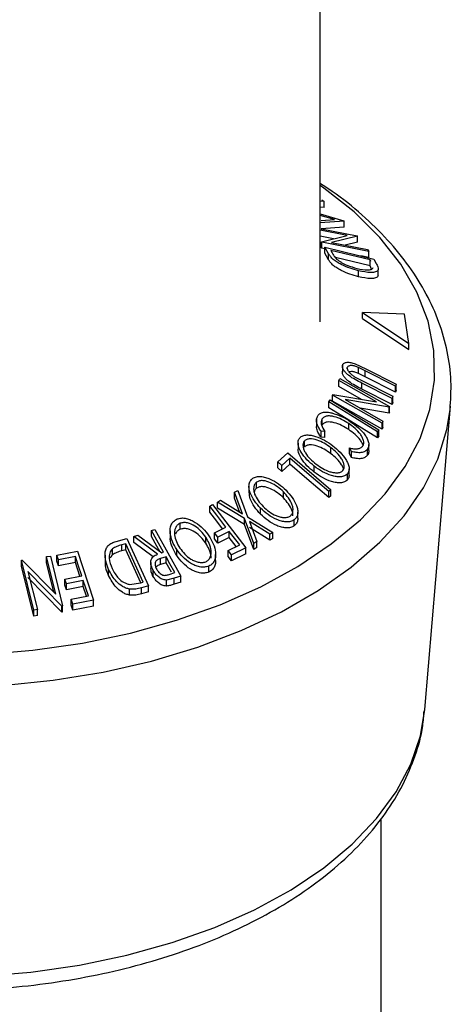
# Model space of a CAD drawing. Extents: x 5 to 292, y 5 to 205.
# Drawn here: x 250 to 252, y 165 to 170 of the extents above; entities that cross this region are included whole.
import ezdxf

# ---------------------------------------------------------------- set-up
doc = ezdxf.new("R2010")
doc.units = 0
doc.layers.get('0').update_dxf_attribs({"linetype": 'CONTINUOUS'})

msp = doc.modelspace()

# ---------------------------------------------------------------- linework, layer by layer
at = {"color": 7, "linetype": 'CONTINUOUS'}
for p, q in [((251.39273, 168.21861), (251.39273, 173.05675)), ((251.41052, 168.76441), (251.39273, 168.76641)), ((251.40109, 168.7727), (251.41052, 168.76441)), ((251.41052, 168.73719), (251.41052, 168.76441)), ((251.41052, 168.73719), (251.39273, 168.73919)), ((251.39273, 168.70842), (251.50029, 168.67684)), ((251.458, 168.68231), (251.39273, 168.70164)), ((251.50229, 168.67472), (251.39273, 168.66758)), ((251.39815, 168.67848), (251.458, 168.68231)), ((251.50029, 168.67684), (251.50229, 168.67472)), ((251.50229, 168.6475), (251.50229, 168.67472)), ((251.51572, 168.60973), (251.39273, 168.63397)), ((251.50229, 168.6475), (251.3982, 168.64071)), ((251.3982, 168.64071), (251.56091, 168.60867)), ((251.45378, 168.59472), (251.39273, 168.60675)), ((251.39871, 168.58137), (251.51572, 168.60973)), ((251.40024, 168.57926), (251.39871, 168.58137)), ((251.39871, 168.55415), (251.39871, 168.58137)), ((251.61384, 168.53718), (251.40024, 168.57926)), ((251.40024, 168.55204), (251.40024, 168.57926)), ((251.56235, 168.60674), (251.44369, 168.57857)), ((251.44369, 168.57857), (251.60718, 168.54635)), ((251.56235, 168.57952), (251.50634, 168.56622)), ((251.56091, 168.60867), (251.56235, 168.60674)), ((251.56235, 168.57952), (251.56235, 168.60674)), ((251.40024, 168.55204), (251.39871, 168.55415)), ((251.41482, 168.54917), (251.40024, 168.55204)), ((251.4315, 168.5271), (251.41482, 168.55672)), ((251.41482, 168.55672), (251.63611, 168.5028)), ((251.41482, 168.5295), (251.41482, 168.55672)), ((251.4315, 168.49988), (251.41482, 168.5295)), ((251.4315, 168.49988), (251.4315, 168.5271)), ((251.44073, 168.54279), (251.4468, 168.53202)), ((251.6196, 168.49917), (251.44073, 168.54279)), ((251.60718, 168.54635), (251.61384, 168.53718)), ((251.61384, 168.50996), (251.61384, 168.53718)), ((251.6196, 168.47195), (251.46176, 168.51044)), ((251.61384, 168.50996), (251.57663, 168.51729)), ((251.62332, 168.49258), (251.6196, 168.49917)), ((251.6196, 168.47195), (251.6196, 168.49917)), ((251.63611, 168.5028), (251.64697, 168.48354)), ((251.56683, 168.42337), (251.56683, 168.45059)), ((251.62332, 168.46537), (251.6196, 168.47195)), ((251.62615, 168.45746), (251.62332, 168.46537)), ((251.65605, 168.42748), (251.65605, 168.4547)), ((251.58554, 168.23312), (251.58554, 168.26034)), ((251.58554, 168.26034), (251.79475, 168.12095)), ((251.77485, 168.25377), (251.58554, 168.26034)), ((251.58554, 168.23312), (251.79475, 168.09373)), ((251.79475, 168.12095), (251.77485, 168.25377)), ((251.79475, 168.09373), (251.79475, 168.12095)), ((251.49377, 168.02592), (251.49377, 167.98966)), ((251.51608, 168.00519), (251.51608, 168.01085)), ((251.55127, 168.02839), (251.59982, 168.00579)), ((251.59702, 167.99612), (251.56641, 168.0112)), ((251.56641, 167.98398), (251.56641, 168.0112)), ((251.73473, 167.92619), (251.59702, 167.99612)), ((251.59702, 167.96891), (251.59702, 167.99612)), ((251.59982, 168.00579), (251.73753, 167.93587)), ((251.47781, 167.95219), (251.4822, 167.96191)), ((251.64777, 167.85547), (251.47781, 167.95219)), ((251.47781, 167.92497), (251.47781, 167.95219)), ((251.4822, 167.96191), (251.70703, 167.83397)), ((251.54881, 167.96976), (251.58418, 167.95062)), ((251.59702, 167.96891), (251.56641, 167.98398)), ((251.58418, 167.95062), (251.7219, 167.88069)), ((251.73473, 167.89897), (251.59702, 167.96891)), ((251.58003, 167.8668), (251.47781, 167.92497)), ((251.71915, 167.87069), (251.58144, 167.94061)), ((251.58144, 167.91339), (251.58144, 167.94061)), ((251.71915, 167.84347), (251.58144, 167.91339)), ((251.73753, 167.93587), (251.73473, 167.92619)), ((251.73473, 167.89897), (251.73473, 167.92619)), ((251.73753, 167.90865), (251.73473, 167.89897)), ((251.73753, 167.90865), (251.73753, 167.93587)), ((251.43261, 167.85517), (251.43793, 167.86462)), ((251.43261, 167.82796), (251.43261, 167.85517)), ((251.44871, 167.88638), (251.44967, 167.8886)), ((251.67354, 167.75844), (251.44871, 167.88638)), ((251.44871, 167.85916), (251.44871, 167.88638)), ((251.67354, 167.73122), (251.44871, 167.85916)), ((251.44967, 167.8886), (251.64777, 167.85547)), ((251.50565, 167.86608), (251.67777, 167.76812)), ((251.70611, 167.83192), (251.50565, 167.86608)), ((251.7219, 167.88069), (251.71915, 167.87069)), ((251.71915, 167.84347), (251.71915, 167.87069)), ((251.7219, 167.85347), (251.7219, 167.88069)), ((251.70611, 167.8047), (251.57391, 167.82723)), ((251.70703, 167.83397), (251.70611, 167.83192)), ((251.70611, 167.8047), (251.70611, 167.83192)), ((251.70703, 167.80675), (251.70703, 167.83397)), ((251.7219, 167.85347), (251.71915, 167.84347)), ((251.86747, 166.45951), (251.98385, 167.83574)), ((251.98247, 167.82104), (251.98385, 167.83574)), ((251.37607, 167.78034), (251.37607, 167.74422)), ((251.402, 167.75113), (251.402, 167.77835)), ((251.67777, 167.76812), (251.67354, 167.75844)), ((251.67777, 167.7409), (251.67777, 167.76812)), ((251.70703, 167.80675), (251.70611, 167.8047)), ((251.41476, 167.72154), (251.39684, 167.72259)), ((251.39684, 167.69537), (251.39684, 167.72259)), ((251.41476, 167.69432), (251.41476, 167.72154)), ((251.52228, 167.7301), (251.52228, 167.75732)), ((251.65898, 167.72838), (251.65365, 167.71894)), ((251.65898, 167.70116), (251.65898, 167.72838)), ((251.67354, 167.73122), (251.67354, 167.75844)), ((251.67777, 167.7409), (251.67354, 167.73122)), ((251.32124, 167.65066), (251.32124, 167.67788)), ((251.41476, 167.69432), (251.39684, 167.69537)), ((251.65365, 167.69172), (251.65365, 167.71894)), ((251.65898, 167.70116), (251.65365, 167.69172)), ((251.29264, 167.66876), (251.29264, 167.64154)), ((251.44175, 167.62044), (251.44175, 167.64766)), ((251.53453, 167.63039), (251.52656, 167.64665)), ((251.52656, 167.61943), (251.52656, 167.64665)), ((251.60795, 167.61416), (251.60795, 167.64138)), ((251.61373, 167.63479), (251.61373, 167.66201)), ((251.20058, 167.58367), (251.2457, 167.62412)), ((251.25517, 167.59965), (251.21942, 167.56748)), ((251.2457, 167.62412), (251.44097, 167.45644)), ((251.25517, 167.57243), (251.25517, 167.59965)), ((251.53453, 167.60318), (251.52656, 167.61943)), ((251.53453, 167.60318), (251.53453, 167.63039)), ((251.21942, 167.56748), (251.20058, 167.58367)), ((251.20058, 167.55646), (251.20058, 167.58367)), ((251.21942, 167.54026), (251.20058, 167.55646)), ((251.25517, 167.57243), (251.21942, 167.54026)), ((251.21942, 167.54026), (251.21942, 167.56748)), ((251.36625, 167.53624), (251.36625, 167.56345)), ((251.52441, 167.52459), (251.52441, 167.55181)), ((251.51647, 167.50134), (251.51647, 167.52855)), ((251.0048, 167.44554), (251.01905, 167.45345)), ((251.01905, 167.45345), (251.06411, 167.33419)), ((251.07028, 167.47335), (251.07028, 167.44613)), ((251.10498, 167.46417), (251.10498, 167.49139)), ((251.44097, 167.45644), (251.43159, 167.44815)), ((251.44097, 167.42922), (251.44097, 167.45644)), ((250.92716, 167.40087), (250.94142, 167.40925)), ((250.94142, 167.40925), (251.04129, 167.34818)), ((251.04129, 167.34818), (251.0048, 167.44554)), ((251.0048, 167.41832), (251.0048, 167.44554)), ((251.02805, 167.35628), (251.0048, 167.41832)), ((251.22689, 167.41958), (251.22689, 167.4468)), ((251.43159, 167.42093), (251.43159, 167.44815)), ((251.44097, 167.42922), (251.43159, 167.42093)), ((250.89207, 167.38308), (250.90494, 167.38939)), ((250.89207, 167.35586), (250.89207, 167.38308)), ((250.90494, 167.38939), (251.05583, 167.19391)), ((251.04971, 167.32595), (250.92716, 167.40087)), ((250.92716, 167.37365), (250.92716, 167.40087)), ((251.04971, 167.29873), (250.92716, 167.37365)), ((251.12292, 167.34569), (251.12292, 167.37291)), ((251.09229, 167.21313), (251.04971, 167.32595)), ((251.04971, 167.29873), (251.04971, 167.32595)), ((251.06411, 167.33419), (251.17916, 167.26284)), ((251.27523, 167.29284), (251.27523, 167.32006)), ((251.29162, 167.32767), (251.29162, 167.35489)), ((250.62857, 167.27165), (250.64344, 167.2765)), ((250.64344, 167.2765), (250.76068, 167.06537)), ((250.75792, 167.27736), (250.75792, 167.30458)), ((250.91381, 167.26113), (250.96603, 167.28728)), ((251.09229, 167.18591), (251.04971, 167.29873)), ((251.1649, 167.25489), (251.07228, 167.31219)), ((251.07228, 167.31219), (251.10636, 167.22141)), ((251.1649, 167.22767), (251.07228, 167.28497)), ((250.46746, 167.22223), (250.5169, 167.23517)), ((250.5169, 167.23517), (250.61544, 167.02029)), ((250.54825, 167.24436), (250.56668, 167.25077)), ((250.65627, 167.16457), (250.54825, 167.24436)), ((250.54825, 167.21714), (250.54825, 167.24436)), ((250.56668, 167.25077), (250.67458, 167.17066)), ((250.62857, 167.24443), (250.62857, 167.27165)), ((250.71312, 167.26987), (250.71312, 167.24265)), ((250.87433, 167.21471), (250.87433, 167.24193)), ((250.92871, 167.24181), (250.91381, 167.26113)), ((250.91381, 167.23391), (250.91381, 167.26113)), ((250.92871, 167.21459), (250.91381, 167.23391)), ((250.98093, 167.26796), (250.92871, 167.24181)), ((250.92871, 167.21459), (250.92871, 167.24181)), ((250.98093, 167.24074), (250.92871, 167.21459)), ((251.02811, 167.20684), (250.98093, 167.26796)), ((250.98093, 167.24074), (250.98093, 167.26796)), ((251.01295, 167.19925), (250.98093, 167.24074)), ((251.17916, 167.26284), (251.1649, 167.25489)), ((251.1649, 167.22767), (251.1649, 167.25489)), ((251.17916, 167.23562), (251.1649, 167.22767)), ((251.17916, 167.23562), (251.17916, 167.26284)), ((250.45122, 167.16146), (250.45122, 167.18868)), ((250.5113, 167.21104), (250.49334, 167.20632)), ((250.49334, 167.1791), (250.49334, 167.20632)), ((250.59094, 167.03732), (250.5113, 167.21104)), ((250.5113, 167.18382), (250.5113, 167.21104)), ((250.63571, 167.15254), (250.54825, 167.21714)), ((250.74254, 167.15841), (250.74254, 167.18563)), ((250.97589, 167.1807), (251.02811, 167.20684)), ((251.05583, 167.19391), (250.99075, 167.16144)), ((251.05583, 167.16669), (251.05583, 167.19391)), ((251.10636, 167.22141), (251.09229, 167.21313)), ((251.09229, 167.18591), (251.09229, 167.21313)), ((251.10636, 167.19419), (251.09229, 167.18591)), ((251.10636, 167.19419), (251.10636, 167.22141)), ((250.15261, 167.1535), (250.16982, 167.15571)), ((250.19477, 166.98278), (250.15261, 167.1535)), ((250.15261, 167.12628), (250.15261, 167.1535)), ((250.16982, 167.15571), (250.22561, 166.92988)), ((250.19907, 167.16003), (250.29228, 167.17824)), ((250.20634, 167.13816), (250.19907, 167.16003)), ((250.19907, 167.13281), (250.19907, 167.16003)), ((250.28317, 167.1533), (250.20634, 167.13816)), ((250.28317, 167.12608), (250.28317, 167.1533)), ((250.29228, 167.17824), (250.36608, 166.95642)), ((250.41788, 167.15941), (250.41788, 167.1322)), ((250.5113, 167.18382), (250.49334, 167.1791)), ((250.57979, 167.03441), (250.5113, 167.18382)), ((250.69447, 167.15294), (250.6687, 167.14473)), ((250.6687, 167.11751), (250.6687, 167.14473)), ((250.67458, 167.17066), (250.68308, 167.17348)), ((250.69447, 167.12572), (250.69447, 167.15294)), ((250.91883, 167.13586), (250.91883, 167.16307)), ((250.99075, 167.16144), (250.97589, 167.1807)), ((250.97589, 167.15348), (250.97589, 167.1807)), ((250.99075, 167.13422), (250.97589, 167.15348)), ((251.05583, 167.16669), (250.99075, 167.13422)), ((250.99075, 167.13422), (250.99075, 167.16144)), ((250.03887, 167.13706), (250.04261, 167.13766)), ((250.09467, 166.91124), (250.03887, 167.13706)), ((250.03887, 167.10985), (250.03887, 167.13706)), ((250.09467, 166.88402), (250.03887, 167.10985)), ((250.04261, 167.13766), (250.19477, 166.98278)), ((250.18579, 166.99192), (250.15261, 167.12628)), ((250.20634, 167.11094), (250.19907, 167.13281)), ((250.20634, 167.11094), (250.20634, 167.13816)), ((250.28317, 167.12608), (250.20634, 167.11094)), ((250.30362, 167.0646), (250.28317, 167.12608)), ((250.62499, 167.12743), (250.62499, 167.1002)), ((250.69447, 167.12572), (250.6687, 167.11751)), ((250.71855, 167.08235), (250.69447, 167.12572)), ((250.88829, 167.08298), (250.88829, 167.1102)), ((250.06838, 167.08667), (250.11111, 166.91377)), ((250.22199, 166.92944), (250.06838, 167.08667)), ((250.22199, 166.90222), (250.06838, 167.05945)), ((250.23529, 167.05115), (250.31212, 167.06627)), ((250.24252, 167.02943), (250.23529, 167.05115)), ((250.23529, 167.02393), (250.23529, 167.05115)), ((250.43399, 167.06749), (250.43399, 167.09471)), ((250.63639, 167.06287), (250.63639, 167.09009)), ((250.73105, 167.0556), (250.69585, 167.04723)), ((250.70813, 167.07247), (250.73431, 167.08117)), ((250.76068, 167.06537), (250.73105, 167.0556)), ((250.73105, 167.02838), (250.73105, 167.0556)), ((250.76068, 167.03815), (250.76068, 167.06537)), ((250.24252, 167.00222), (250.23529, 167.02393)), ((250.31934, 167.04456), (250.24252, 167.02943)), ((250.24252, 167.00222), (250.24252, 167.02943)), ((250.31934, 167.01734), (250.24252, 167.00222)), ((250.34241, 166.97522), (250.31934, 167.04456)), ((250.31934, 167.01734), (250.31934, 167.04456)), ((250.33391, 166.97355), (250.31934, 167.01734)), ((250.52905, 167.02763), (250.57996, 167.03444)), ((250.57996, 167.03444), (250.59094, 167.03732)), ((250.61544, 167.02029), (250.58317, 167.01185)), ((250.58317, 166.98463), (250.58317, 167.01185)), ((250.61544, 166.99308), (250.61544, 167.02029)), ((250.69585, 167.02001), (250.69585, 167.04723)), ((250.76068, 167.03815), (250.73105, 167.02838)), ((250.26489, 166.95995), (250.34241, 166.97522)), ((250.52901, 166.97863), (250.52901, 167.00585)), ((250.61544, 166.99308), (250.58317, 166.98463)), ((250.22561, 166.92988), (250.22199, 166.92944)), ((250.22199, 166.90222), (250.22199, 166.92944)), ((250.22561, 166.90266), (250.22561, 166.92988)), ((250.27217, 166.93808), (250.26489, 166.95995)), ((250.26489, 166.93273), (250.26489, 166.95995)), ((250.27217, 166.91086), (250.26489, 166.93273)), ((250.36608, 166.95642), (250.27217, 166.93808)), ((250.27217, 166.91086), (250.27217, 166.93808)), ((250.36608, 166.92921), (250.27217, 166.91086)), ((250.36608, 166.92921), (250.36608, 166.95642)), ((250.11111, 166.91377), (250.09467, 166.91124)), ((250.09467, 166.88402), (250.09467, 166.91124)), ((250.11111, 166.88656), (250.09467, 166.88402)), ((250.11111, 166.88656), (250.11111, 166.91377)), ((250.22561, 166.90266), (250.22199, 166.90222)), ((251.6694, 164.1104), (251.6694, 165.96559))]:
    msp.add_line(p, q, dxfattribs=at)
at = {"color": 8, "linetype": 'CONTINUOUS', "flags": 128}
for points in [[(249.86002, 166.71017), (250.08978, 166.72894), (250.31498, 166.76126), (250.53322, 166.80677), (250.74221, 166.86499), (250.93971, 166.93531), (251.12365, 167.01699), (251.29206, 167.10914), (251.44316, 167.21081), (251.57536, 167.3209), (251.68725, 167.43826), (251.77764, 167.56164), (251.84558, 167.68973), (251.89034, 167.82117), (251.91146, 167.95457), (251.9087, 168.08852), (251.8821, 168.2216), (251.83194, 168.35239), (251.75875, 168.47951), (251.66331, 168.60161), (251.54662, 168.7174), (251.40993, 168.82565), (251.39273, 168.83774)], [(249.95112, 166.56836), (250.18321, 166.59224), (250.40992, 166.62955), (250.62893, 166.6799), (250.83799, 166.74279), (251.03496, 166.81757), (251.21781, 166.90347), (251.38467, 166.9996), (251.53383, 167.10499), (251.66375, 167.21855), (251.77311, 167.33911), (251.86078, 167.46544), (251.92586, 167.59625), (251.96768, 167.73018), (251.98247, 167.82104)], [(248.67806, 165.37815), (248.7461, 165.35952), (248.95795, 165.31147), (249.17722, 165.27624), (249.40161, 165.25423), (249.62874, 165.24564), (249.85618, 165.25059), (250.08155, 165.269), (250.30243, 165.3007), (250.5165, 165.34534), (250.72149, 165.40245), (250.91521, 165.47143), (251.09563, 165.55153), (251.26082, 165.64193), (251.40903, 165.74165), (251.5387, 165.84963), (251.64845, 165.96475), (251.73711, 166.08576), (251.80375, 166.2114), (251.84766, 166.34033), (251.86747, 166.45951)]]:
    msp.add_lwpolyline(points, dxfattribs=at)
at = {"color": 7, "linetype": 'CONTINUOUS', "flags": 128}
for points in [[(251.65365, 167.71894), (251.52987, 167.79523), (251.43261, 167.85517)], [(251.43793, 167.86462), (251.56172, 167.78833), (251.65898, 167.72838)], [(251.65365, 167.69172), (251.52987, 167.76801), (251.43261, 167.82796)], [(251.43159, 167.44815), (251.33279, 167.53299), (251.25517, 167.59965)], [(251.43159, 167.42093), (251.33279, 167.50577), (251.25517, 167.57243)], [(250.96603, 167.28728), (250.92462, 167.34093), (250.89207, 167.38308)], [(250.95088, 167.27969), (250.92462, 167.31371), (250.89207, 167.35586)], [(250.68308, 167.17348), (250.65256, 167.22845), (250.62857, 167.27165)], [(250.66599, 167.17704), (250.65256, 167.20124), (250.62857, 167.24443)], [(250.31212, 167.06627), (250.2959, 167.11501), (250.28317, 167.1533)], [(250.73431, 167.08117), (250.712, 167.12136), (250.69447, 167.15294)]]:
    msp.add_lwpolyline(points, dxfattribs=at)
at = {"color": 7, "linetype": 'CONTINUOUS'}
for points, knots in [([(251.98193, 167.81946), (251.98469, 167.86292), (251.9903, 167.95133), (251.97224, 168.0845), (251.93488, 168.2169), (251.87679, 168.34606), (251.7988, 168.47108), (251.70146, 168.59122), (251.5843, 168.7047), (251.48061, 168.79008), (251.41142, 168.83438), (251.39273, 168.84635)], [0, 0, 0, 0, 0.1136464, 0.2312435, 0.3488817, 0.4673014, 0.5870413, 0.7082703, 0.8308192, 0.9543239, 1, 1, 1, 1]), ([(251.56683, 168.45059), (251.55411, 168.45405), (251.52874, 168.46095), (251.49512, 168.47492), (251.46923, 168.4889), (251.45155, 168.50143), (251.43911, 168.51474), (251.43405, 168.52296), (251.4315, 168.5271)], [0, 0, 0, 0, 0.2500469, 0.4985592, 0.6245441, 0.7488971, 0.8735215, 1, 1, 1, 1]), ([(251.4468, 168.53202), (251.44936, 168.52743), (251.45446, 168.51828), (251.46321, 168.5084), (251.46757, 168.50348)], [0, 0, 0, 0, 0.5019715, 1, 1, 1, 1]), ([(251.56683, 168.42337), (251.55405, 168.42685), (251.52857, 168.43378), (251.4944, 168.44801), (251.46844, 168.46215), (251.45101, 168.47474), (251.43901, 168.48766), (251.434, 168.49581), (251.4315, 168.49988)], [0, 0, 0, 0, 0.2510814, 0.5005101, 0.6352282, 0.7509594, 0.8757112, 1, 1, 1, 1]), ([(251.46757, 168.50348), (251.47082, 168.50082), (251.47731, 168.49551), (251.49262, 168.48585), (251.52145, 168.47149), (251.54532, 168.46489), (251.56122, 168.46049)], [0, 0, 0, 0, 0.1260043, 0.2517316, 0.5015573, 1, 1, 1, 1]), ([(251.64697, 168.48354), (251.64988, 168.47828), (251.65568, 168.46783), (251.65593, 168.45906), (251.65605, 168.4547)], [0, 0, 0, 0, 0.5022475, 1, 1, 1, 1]), ([(251.56122, 168.46049), (251.57751, 168.4571), (251.60197, 168.45201), (251.62272, 168.45502), (251.63073, 168.45956), (251.63236, 168.46319), (251.63318, 168.465)], [0, 0, 0, 0, 0.49893538, 0.74891908, 0.87469623, 1, 1, 1, 1]), ([(251.65605, 168.4547), (251.65477, 168.45265), (251.6522, 168.44858), (251.64182, 168.44355), (251.61614, 168.44038), (251.58655, 168.44651), (251.56683, 168.45059)], [0, 0, 0, 0, 0.1251184, 0.2498973, 0.5002762, 1, 1, 1, 1]), ([(251.65605, 168.42748), (251.65475, 168.42542), (251.65216, 168.42131), (251.64171, 168.4163), (251.61601, 168.41319), (251.58649, 168.4193), (251.56683, 168.42337)], [0, 0, 0, 0, 0.1263478, 0.2518408, 0.501587, 1, 1, 1, 1]), ([(251.49422, 168.02133), (251.49495, 168.02326), (251.49641, 168.02713), (251.50256, 168.03278), (251.51446, 168.03603), (251.53228, 168.03452), (251.54493, 168.03044), (251.55127, 168.02839)], [0, 0, 0, 0, 0.1252631, 0.2500782, 0.4998453, 0.7496734, 1, 1, 1, 1]), ([(251.58144, 167.94061), (251.56119, 167.9509), (251.53584, 167.96378), (251.51083, 167.98586), (251.50038, 167.9978), (251.49355, 168.01057), (251.494, 168.01773), (251.49422, 168.02133)], [0, 0, 0, 0, 0.498787, 0.6243182, 0.7496135, 0.8743805, 1, 1, 1, 1]), ([(251.58144, 167.91339), (251.56121, 167.92367), (251.53589, 167.93653), (251.51088, 167.95859), (251.5004, 167.97054), (251.49355, 167.98334), (251.494, 167.99052), (251.49422, 167.99411)], [0, 0, 0, 0, 0.4983958, 0.6235869, 0.7491463, 0.8744823, 1, 1, 1, 1]), ([(251.51608, 168.01085), (251.51587, 168.00926), (251.51543, 168.00607), (251.51794, 167.99856), (251.5246, 167.98896), (251.53587, 167.97852), (251.54449, 167.97269), (251.54881, 167.96976)], [0, 0, 0, 0, 0.12536756, 0.25076858, 0.50027404, 0.74953166, 1, 1, 1, 1]), ([(251.56641, 168.0112), (251.56118, 168.01341), (251.55074, 168.01783), (251.53508, 168.02114), (251.52463, 168.01918), (251.51819, 168.01557), (251.51679, 168.01243), (251.51608, 168.01085)], [0, 0, 0, 0, 0.2497682, 0.4984076, 0.7479428, 0.8737176, 1, 1, 1, 1]), ([(251.56641, 167.98398), (251.5612, 167.98618), (251.55079, 167.99056), (251.53518, 167.99407), (251.52758, 167.99201), (251.52388, 167.99101)], [0, 0, 0, 0, 0.3401298, 0.6787223, 1, 1, 1, 1]), ([(251.39684, 167.72259), (251.39266, 167.72869), (251.38431, 167.74087), (251.37664, 167.75981), (251.37502, 167.77814), (251.3797, 167.78774), (251.38204, 167.79255)], [0, 0, 0, 0, 0.24975492, 0.49865366, 0.7485875, 1, 1, 1, 1]), ([(251.38204, 167.79255), (251.38525, 167.79627), (251.39167, 167.80369), (251.40751, 167.80901), (251.42618, 167.80945), (251.43952, 167.80674), (251.4462, 167.80538)], [0, 0, 0, 0, 0.250551, 0.5004375, 0.7497178, 1, 1, 1, 1]), ([(251.402, 167.77835), (251.40011, 167.77449), (251.39632, 167.76675), (251.39894, 167.74669), (251.40843, 167.73159), (251.41476, 167.72154)], [0, 0, 0, 0, 0.2501219, 0.5006717, 1, 1, 1, 1]), ([(251.52228, 167.75732), (251.51169, 167.76386), (251.49059, 167.77688), (251.46202, 167.78756), (251.43981, 167.79165), (251.42395, 167.7917), (251.41049, 167.78738), (251.40483, 167.78136), (251.402, 167.77835)], [0, 0, 0, 0, 0.2500373, 0.4978781, 0.623252, 0.7488875, 0.8742142, 1, 1, 1, 1]), ([(251.4462, 167.80538), (251.46081, 167.80073), (251.49007, 167.79144), (251.5173, 167.77417), (251.53093, 167.76553)], [0, 0, 0, 0, 0.4995871, 1, 1, 1, 1]), ([(251.39684, 167.69537), (251.39271, 167.70147), (251.38444, 167.71367), (251.37688, 167.73075), (251.37687, 167.74042), (251.37686, 167.74425)], [0, 0, 0, 0, 0.3772915, 0.7535985, 1, 1, 1, 1]), ([(251.52228, 167.7301), (251.51167, 167.73665), (251.49052, 167.7497), (251.46158, 167.7605), (251.43935, 167.76448), (251.42361, 167.76439), (251.41045, 167.76013), (251.40482, 167.75413), (251.402, 167.75113)], [0, 0, 0, 0, 0.2503405, 0.4991707, 0.6312871, 0.7497648, 0.8747798, 1, 1, 1, 1]), ([(251.58669, 167.65544), (251.58829, 167.65915), (251.59148, 167.66657), (251.58986, 167.68039), (251.58458, 167.69464), (251.57295, 167.71349), (251.55223, 167.73557), (251.53229, 167.75005), (251.52228, 167.75732)], [0, 0, 0, 0, 0.1238799, 0.2475944, 0.3732273, 0.4994616, 0.7485637, 1, 1, 1, 1]), ([(251.58751, 167.65798), (251.58642, 167.66123), (251.58375, 167.66922), (251.57254, 167.68657), (251.55209, 167.7085), (251.53221, 167.72291), (251.52228, 167.7301)], [0, 0, 0, 0, 0.1212019, 0.2980042, 0.6494457, 1, 1, 1, 1]), ([(251.53093, 167.76553), (251.54313, 167.75666), (251.5674, 167.73901), (251.59219, 167.71196), (251.60651, 167.68913), (251.61355, 167.67159), (251.61444, 167.65482), (251.61012, 167.64586), (251.60795, 167.64138)], [0, 0, 0, 0, 0.2502427, 0.4981863, 0.6235928, 0.7491848, 0.8743353, 1, 1, 1, 1]), ([(251.36625, 167.56345), (251.35478, 167.57305), (251.33195, 167.59217), (251.3057, 167.6262), (251.2921, 167.65677), (251.29258, 167.67978), (251.29826, 167.68851), (251.3011, 167.69288)], [0, 0, 0, 0, 0.2507452, 0.4993416, 0.7495585, 0.8746023, 1, 1, 1, 1]), ([(251.3011, 167.69288), (251.30527, 167.69618), (251.3136, 167.70277), (251.33177, 167.70614), (251.35188, 167.70421), (251.37921, 167.69727), (251.41342, 167.68226), (251.43785, 167.6651), (251.45012, 167.65648)], [0, 0, 0, 0, 0.1254441, 0.2502341, 0.3756306, 0.5010887, 0.7494995, 1, 1, 1, 1]), ([(251.32124, 167.67788), (251.31903, 167.67423), (251.31463, 167.66695), (251.3148, 167.65281), (251.31869, 167.63824), (251.32842, 167.61886), (251.34687, 167.59598), (251.36532, 167.58052), (251.37453, 167.57281)], [0, 0, 0, 0, 0.1260742, 0.2517358, 0.3765934, 0.5021529, 0.751563, 1, 1, 1, 1]), ([(251.44175, 167.64766), (251.43187, 167.65464), (251.41216, 167.66856), (251.37927, 167.68316), (251.35117, 167.68899), (251.33143, 167.68576), (251.32463, 167.68051), (251.32124, 167.67788)], [0, 0, 0, 0, 0.2506879, 0.4998919, 0.7496678, 0.8747604, 1, 1, 1, 1]), ([(251.36625, 167.53624), (251.35473, 167.54585), (251.33177, 167.56502), (251.30631, 167.5988), (251.29221, 167.62632), (251.29329, 167.63943), (251.29346, 167.64152)], [0, 0, 0, 0, 0.3145236, 0.6271171, 0.9404648, 1, 1, 1, 1]), ([(251.44175, 167.62044), (251.43187, 167.62742), (251.41216, 167.64135), (251.37927, 167.65594), (251.35117, 167.66178), (251.33143, 167.65854), (251.32463, 167.65329), (251.32124, 167.65066)], [0, 0, 0, 0, 0.2506879, 0.4998919, 0.7496678, 0.8747604, 1, 1, 1, 1]), ([(251.49609, 167.5435), (251.49826, 167.54714), (251.50261, 167.5544), (251.50204, 167.56846), (251.49782, 167.58283), (251.48784, 167.60191), (251.46939, 167.62457), (251.45096, 167.63997), (251.44175, 167.64766)], [0, 0, 0, 0, 0.1260335, 0.2516091, 0.3761032, 0.5016129, 0.7512257, 1, 1, 1, 1]), ([(251.45012, 167.65648), (251.46151, 167.64699), (251.48422, 167.62806), (251.50653, 167.6001), (251.51914, 167.57674), (251.52468, 167.55896), (251.52478, 167.54177), (251.51924, 167.53297), (251.51647, 167.52855)], [0, 0, 0, 0, 0.2495343, 0.4975224, 0.6230389, 0.7484252, 0.8738849, 1, 1, 1, 1]), ([(251.52656, 167.64665), (251.53262, 167.64526), (251.54472, 167.64249), (251.56216, 167.64183), (251.57718, 167.64599), (251.58352, 167.65229), (251.58669, 167.65544)], [0, 0, 0, 0, 0.2493561, 0.4984322, 0.7489139, 1, 1, 1, 1]), ([(251.60795, 167.64138), (251.60428, 167.63735), (251.59693, 167.62931), (251.57826, 167.62453), (251.55702, 167.62486), (251.54204, 167.62855), (251.53453, 167.63039)], [0, 0, 0, 0, 0.2496228, 0.4995178, 0.7492135, 1, 1, 1, 1]), ([(251.61294, 167.63478), (251.61314, 167.63252), (251.61386, 167.6247), (251.6104, 167.61854), (251.60795, 167.61416)], [0, 0, 0, 0, 0.2893083, 1, 1, 1, 1]), ([(251.49899, 167.54973), (251.49848, 167.55167), (251.49672, 167.5584), (251.48757, 167.5747), (251.46948, 167.59735), (251.45098, 167.61275), (251.44175, 167.62044)], [0, 0, 0, 0, 0.075714, 0.2616531, 0.6314477, 1, 1, 1, 1]), ([(251.60795, 167.61416), (251.60428, 167.61014), (251.59693, 167.60209), (251.57826, 167.59732), (251.55702, 167.59764), (251.54204, 167.60133), (251.53453, 167.60318)], [0, 0, 0, 0, 0.2496228, 0.4995178, 0.7492135, 1, 1, 1, 1]), ([(251.51647, 167.52855), (251.51229, 167.52519), (251.50397, 167.5185), (251.48584, 167.51453), (251.46552, 167.51601), (251.43782, 167.52253), (251.40318, 167.5375), (251.3786, 167.55478), (251.36625, 167.56345)], [0, 0, 0, 0, 0.1254122, 0.2499195, 0.3751591, 0.5007705, 0.7492563, 1, 1, 1, 1]), ([(251.37453, 167.57281), (251.38443, 167.56586), (251.40421, 167.55198), (251.43197, 167.53964), (251.45432, 167.5344), (251.47054, 167.53343), (251.48568, 167.53567), (251.49262, 167.5409), (251.49609, 167.5435)], [0, 0, 0, 0, 0.2498331, 0.4990019, 0.6243891, 0.7494868, 0.8750001, 1, 1, 1, 1]), ([(251.12292, 167.37291), (251.11314, 167.3838), (251.09367, 167.40549), (251.07445, 167.4423), (251.06787, 167.47417), (251.07463, 167.49674), (251.08303, 167.50469), (251.08725, 167.50867)], [0, 0, 0, 0, 0.250668, 0.4991764, 0.7492877, 0.8743351, 1, 1, 1, 1]), ([(251.08725, 167.50867), (251.09263, 167.5114), (251.10336, 167.51684), (251.12382, 167.51803), (251.14502, 167.51366), (251.17271, 167.50348), (251.2057, 167.48447), (251.22747, 167.46449), (251.23839, 167.45446)], [0, 0, 0, 0, 0.1252383, 0.2498599, 0.3751925, 0.5007777, 0.7493948, 1, 1, 1, 1]), ([(251.22689, 167.4468), (251.2181, 167.45491), (251.20058, 167.47109), (251.16897, 167.48953), (251.1402, 167.4987), (251.11804, 167.49794), (251.10934, 167.49358), (251.10498, 167.49139)], [0, 0, 0, 0, 0.2506833, 0.499891, 0.7496718, 0.8747482, 1, 1, 1, 1]), ([(251.51647, 167.50134), (251.51229, 167.49798), (251.50396, 167.49127), (251.48612, 167.48737), (251.46584, 167.48873), (251.43804, 167.4952), (251.40308, 167.51034), (251.37851, 167.52761), (251.36625, 167.53624)], [0, 0, 0, 0, 0.1253758, 0.2502192, 0.3690226, 0.5011115, 0.7508922, 1, 1, 1, 1]), ([(251.52361, 167.5246), (251.52375, 167.52134), (251.52413, 167.51241), (251.51944, 167.50564), (251.51647, 167.50134)], [0, 0, 0, 0, 0.3649049, 1, 1, 1, 1]), ([(251.10498, 167.49139), (251.10158, 167.4881), (251.09479, 167.48154), (251.09116, 167.46757), (251.09147, 167.4527), (251.0969, 167.43236), (251.11074, 167.40748), (251.12649, 167.3899), (251.13435, 167.38113)], [0, 0, 0, 0, 0.1260552, 0.2516898, 0.3763997, 0.5019505, 0.7514393, 1, 1, 1, 1]), ([(251.10498, 167.46417), (251.10139, 167.46097), (251.0959, 167.45607), (251.09427, 167.44892), (251.0937, 167.44644)], [0, 0, 0, 0, 0.6528, 1, 1, 1, 1]), ([(251.22689, 167.41958), (251.2181, 167.42769), (251.20058, 167.44387), (251.16897, 167.46231), (251.1402, 167.47148), (251.11804, 167.47073), (251.10934, 167.46636), (251.10498, 167.46417)], [0, 0, 0, 0, 0.2506833, 0.499891, 0.7496718, 0.8747482, 1, 1, 1, 1]), ([(251.23839, 167.45446), (251.24809, 167.44365), (251.26743, 167.42211), (251.28408, 167.39176), (251.29122, 167.36713), (251.29231, 167.34893), (251.28776, 167.332), (251.27941, 167.32404), (251.27523, 167.32006)], [0, 0, 0, 0, 0.2497496, 0.4979008, 0.623505, 0.7488726, 0.8742027, 1, 1, 1, 1]), ([(251.12292, 167.34569), (251.11325, 167.35657), (251.09398, 167.37824), (251.07424, 167.41335), (251.07237, 167.43594), (251.07152, 167.44623)], [0, 0, 0, 0, 0.35415393, 0.70586435, 1, 1, 1, 1]), ([(251.25733, 167.3373), (251.26064, 167.34063), (251.26725, 167.34726), (251.27046, 167.36118), (251.26983, 167.37587), (251.26426, 167.39594), (251.25042, 167.42057), (251.23473, 167.43807), (251.22689, 167.4468)], [0, 0, 0, 0, 0.1260104, 0.2515906, 0.3761413, 0.5016526, 0.7512356, 1, 1, 1, 1]), ([(251.26963, 167.33909), (251.26963, 167.34227), (251.26964, 167.35031), (251.26407, 167.36875), (251.25048, 167.39334), (251.23475, 167.41084), (251.22689, 167.41958)], [0, 0, 0, 0, 0.11631624, 0.29410055, 0.64763009, 1, 1, 1, 1]), ([(251.27523, 167.32006), (251.26984, 167.31725), (251.25911, 167.31165), (251.23854, 167.30995), (251.21708, 167.31394), (251.18901, 167.32372), (251.15571, 167.34272), (251.13388, 167.36282), (251.12292, 167.37291)], [0, 0, 0, 0, 0.12551907, 0.25001365, 0.37527031, 0.50104291, 0.74951173, 1, 1, 1, 1]), ([(251.13435, 167.38113), (251.14317, 167.37305), (251.16077, 167.35692), (251.18732, 167.34127), (251.20998, 167.33342), (251.22716, 167.33051), (251.24402, 167.33089), (251.2529, 167.33517), (251.25733, 167.3373)], [0, 0, 0, 0, 0.2499374, 0.4990521, 0.6244155, 0.7495362, 0.8750238, 1, 1, 1, 1]), ([(250.74254, 167.18563), (250.73541, 167.19778), (250.72119, 167.22198), (250.71147, 167.26092), (250.7136, 167.2932), (250.72731, 167.31443), (250.73862, 167.32096), (250.74429, 167.32423)], [0, 0, 0, 0, 0.2505189, 0.4989719, 0.7490692, 0.8742662, 1, 1, 1, 1]), ([(250.74429, 167.32423), (250.75084, 167.32608), (250.76391, 167.32977), (250.78609, 167.32767), (250.80734, 167.32006), (250.83372, 167.30575), (250.86303, 167.28202), (250.88019, 167.25915), (250.8888, 167.24766)], [0, 0, 0, 0, 0.125312, 0.2499848, 0.375356, 0.5008378, 0.7492752, 1, 1, 1, 1]), ([(251.27523, 167.29284), (251.26985, 167.29003), (251.25911, 167.28443), (251.2389, 167.28276), (251.21746, 167.28661), (251.18928, 167.29633), (251.15564, 167.31555), (251.13382, 167.33565), (251.12292, 167.34569)], [0, 0, 0, 0, 0.1253474, 0.2501778, 0.3687126, 0.5010829, 0.7508422, 1, 1, 1, 1]), ([(251.29109, 167.32766), (251.29124, 167.32568), (251.29186, 167.31767), (251.2875, 167.30475), (251.27932, 167.29681), (251.27523, 167.29284)], [0, 0, 0, 0, 0.14054735, 0.57044781, 1, 1, 1, 1]), ([(250.75792, 167.30458), (250.75338, 167.30182), (250.74429, 167.29631), (250.73638, 167.28314), (250.73238, 167.2685), (250.73229, 167.24773), (250.73959, 167.22128), (250.75114, 167.2017), (250.7569, 167.19193)], [0, 0, 0, 0, 0.12607297, 0.25172107, 0.37653139, 0.50207301, 0.75154143, 1, 1, 1, 1]), ([(250.75792, 167.27736), (250.75332, 167.27462), (250.74413, 167.26916), (250.73939, 167.26014), (250.73702, 167.25564)], [0, 0, 0, 0, 0.5008439, 1, 1, 1, 1]), ([(250.87433, 167.24193), (250.86742, 167.25122), (250.85364, 167.26975), (250.82553, 167.29267), (250.79769, 167.30627), (250.77383, 167.30893), (250.76323, 167.30603), (250.75792, 167.30458)], [0, 0, 0, 0, 0.2507118, 0.499895, 0.7496662, 0.874756, 1, 1, 1, 1]), ([(250.87433, 167.21471), (250.86742, 167.224), (250.85364, 167.24254), (250.82553, 167.26545), (250.79769, 167.27905), (250.77383, 167.28171), (250.76323, 167.27881), (250.75792, 167.27736)], [0, 0, 0, 0, 0.2507118, 0.499895, 0.7496662, 0.874756, 1, 1, 1, 1]), ([(250.74254, 167.15841), (250.73567, 167.17051), (250.72197, 167.19464), (250.71175, 167.22438), (250.71413, 167.23963), (250.71459, 167.24256)], [0, 0, 0, 0, 0.448525, 0.8940962, 1, 1, 1, 1]), ([(250.87431, 167.12993), (250.87886, 167.13264), (250.88795, 167.13805), (250.89541, 167.15132), (250.89896, 167.16589), (250.89889, 167.18644), (250.89175, 167.21269), (250.88013, 167.23219), (250.87433, 167.24193)], [0, 0, 0, 0, 0.1256544, 0.2511074, 0.3761616, 0.5016282, 0.7512145, 1, 1, 1, 1]), ([(250.8888, 167.24766), (250.89592, 167.23562), (250.91011, 167.2116), (250.9187, 167.17936), (250.91912, 167.15411), (250.91498, 167.13606), (250.90525, 167.12), (250.89395, 167.11347), (250.88829, 167.1102)], [0, 0, 0, 0, 0.24958682, 0.49775407, 0.62333089, 0.74859697, 0.87400541, 1, 1, 1, 1]), ([(250.43399, 167.09471), (250.42907, 167.10708), (250.41926, 167.13173), (250.41658, 167.16406), (250.42158, 167.18858), (250.43134, 167.20499), (250.44799, 167.21598), (250.46094, 167.22013), (250.46746, 167.22223)], [0, 0, 0, 0, 0.2504411, 0.4992408, 0.625495, 0.7497903, 0.8738949, 1, 1, 1, 1]), ([(250.45122, 167.18868), (250.44857, 167.18578), (250.44328, 167.17997), (250.43722, 167.1657), (250.43483, 167.13817), (250.4437, 167.11498), (250.44961, 167.09952)], [0, 0, 0, 0, 0.1253009, 0.2504487, 0.5004365, 1, 1, 1, 1]), ([(250.49334, 167.20632), (250.48572, 167.20431), (250.47054, 167.2003), (250.45765, 167.19255), (250.45122, 167.18868)], [0, 0, 0, 0, 0.50171572, 1, 1, 1, 1]), ([(250.88829, 167.1102), (250.88172, 167.10828), (250.86864, 167.10445), (250.8463, 167.10598), (250.82475, 167.11326), (250.79799, 167.1273), (250.7684, 167.15104), (250.75119, 167.17407), (250.74254, 167.18563)], [0, 0, 0, 0, 0.125267, 0.2496637, 0.3748971, 0.5006121, 0.7491835, 1, 1, 1, 1]), ([(250.7569, 167.19193), (250.76385, 167.18267), (250.77773, 167.16419), (250.80118, 167.14478), (250.82281, 167.13352), (250.84018, 167.12801), (250.85819, 167.12578), (250.86894, 167.12855), (250.87431, 167.12993)], [0, 0, 0, 0, 0.2499794, 0.4991031, 0.6244437, 0.7495785, 0.8750422, 1, 1, 1, 1]), ([(250.8984, 167.14683), (250.89846, 167.14927), (250.89881, 167.16187), (250.8915, 167.18552), (250.88005, 167.20499), (250.87433, 167.21471)], [0, 0, 0, 0, 0.1073229, 0.5543787, 1, 1, 1, 1]), ([(250.45122, 167.16146), (250.44848, 167.1586), (250.44418, 167.15412), (250.44196, 167.14848), (250.44116, 167.14644)], [0, 0, 0, 0, 0.637411, 1, 1, 1, 1]), ([(250.49334, 167.1791), (250.48572, 167.17709), (250.47054, 167.17309), (250.45765, 167.16533), (250.45122, 167.16146)], [0, 0, 0, 0, 0.5017157, 1, 1, 1, 1]), ([(250.63639, 167.09009), (250.63293, 167.09733), (250.62603, 167.11171), (250.62375, 167.13107), (250.62857, 167.14485), (250.63815, 167.15636), (250.649, 167.16128), (250.65627, 167.16457)], [0, 0, 0, 0, 0.2511258, 0.4990162, 0.6228059, 0.7468294, 1, 1, 1, 1]), ([(250.6687, 167.14473), (250.66357, 167.14281), (250.65588, 167.13994), (250.64799, 167.13303), (250.64511, 167.12606), (250.64456, 167.11844), (250.64601, 167.10804), (250.64959, 167.10045), (250.65194, 167.09546)], [0, 0, 0, 0, 0.2507209, 0.3759679, 0.5009647, 0.6201516, 0.7501351, 1, 1, 1, 1]), ([(250.88829, 167.08298), (250.88172, 167.08106), (250.86861, 167.07723), (250.84666, 167.07875), (250.82508, 167.08589), (250.79819, 167.0999), (250.76832, 167.12392), (250.75113, 167.14692), (250.74254, 167.15841)], [0, 0, 0, 0, 0.1253025, 0.2501644, 0.368235, 0.5010363, 0.7508396, 1, 1, 1, 1]), ([(250.43399, 167.06749), (250.42876, 167.07983), (250.41973, 167.10112), (250.41934, 167.12303), (250.41918, 167.13225)], [0, 0, 0, 0, 0.5795288, 1, 1, 1, 1]), ([(250.44961, 167.09952), (250.45812, 167.08365), (250.47089, 167.05983), (250.49739, 167.03899), (250.51489, 167.03059), (250.52434, 167.02862), (250.52905, 167.02763)], [0, 0, 0, 0, 0.49891955, 0.7489212, 0.87470185, 1, 1, 1, 1]), ([(250.63639, 167.06287), (250.63263, 167.07014), (250.62628, 167.08237), (250.62613, 167.09509), (250.62607, 167.10025)], [0, 0, 0, 0, 0.5943706, 1, 1, 1, 1]), ([(250.6687, 167.11751), (250.66371, 167.11552), (250.65624, 167.11253), (250.64936, 167.10759), (250.6483, 167.10508), (250.64821, 167.10487)], [0, 0, 0, 0, 0.64733685, 0.97071236, 1, 1, 1, 1]), ([(250.91832, 167.13585), (250.91842, 167.13283), (250.91875, 167.12347), (250.91478, 167.10869), (250.90519, 167.0927), (250.89392, 167.08622), (250.88829, 167.08298)], [0, 0, 0, 0, 0.1375748, 0.4251713, 0.7127991, 1, 1, 1, 1]), ([(250.52901, 167.00585), (250.52336, 167.00732), (250.51209, 167.01024), (250.49127, 167.02098), (250.45977, 167.04667), (250.44429, 167.07551), (250.43399, 167.09471)], [0, 0, 0, 0, 0.1251749, 0.2498276, 0.5006843, 1, 1, 1, 1]), ([(250.52901, 166.97863), (250.52331, 166.98012), (250.51195, 166.98307), (250.49112, 166.99387), (250.45971, 167.01956), (250.44427, 167.04833), (250.43399, 167.06749)], [0, 0, 0, 0, 0.1263093, 0.2517819, 0.501536, 1, 1, 1, 1]), ([(250.69585, 167.04723), (250.69265, 167.0474), (250.68624, 167.04774), (250.67363, 167.05183), (250.65963, 167.06065), (250.64596, 167.07432), (250.63959, 167.08483), (250.63639, 167.09009)], [0, 0, 0, 0, 0.125061, 0.2499719, 0.4997352, 0.7495212, 1, 1, 1, 1]), ([(250.69585, 167.02001), (250.69265, 167.02018), (250.68624, 167.02052), (250.67363, 167.02461), (250.65963, 167.03343), (250.64596, 167.0471), (250.63959, 167.05761), (250.63639, 167.06287)], [0, 0, 0, 0, 0.125061, 0.2499719, 0.4997352, 0.7495212, 1, 1, 1, 1]), ([(250.65194, 167.09546), (250.65493, 167.09084), (250.65941, 167.0839), (250.66798, 167.07622), (250.67533, 167.07145), (250.68375, 167.06836), (250.69529, 167.0684), (250.70299, 167.07084), (250.70813, 167.07247)], [0, 0, 0, 0, 0.2488064, 0.3738468, 0.499091, 0.6242087, 0.749169, 1, 1, 1, 1]), ([(250.58317, 167.01185), (250.57446, 167.00956), (250.55712, 167.00498), (250.53836, 167.00556), (250.52901, 167.00585)], [0, 0, 0, 0, 0.50204411, 1, 1, 1, 1]), ([(250.73105, 167.02838), (250.7254, 167.02647), (250.71414, 167.02266), (250.70194, 167.0209), (250.69585, 167.02001)], [0, 0, 0, 0, 0.5011979, 1, 1, 1, 1]), ([(250.58317, 166.98463), (250.57446, 166.98234), (250.55712, 166.97777), (250.53836, 166.97835), (250.52901, 166.97863)], [0, 0, 0, 0, 0.5020441, 1, 1, 1, 1]), ([(248.85419, 165.27647), (248.89492, 165.26679), (249.00256, 165.2412), (249.1848, 165.21314), (249.39759, 165.19128), (249.61309, 165.18242), (249.82891, 165.18598), (250.04318, 165.20209), (250.25392, 165.2306), (250.45922, 165.27132), (250.6572, 165.32397), (250.84607, 165.38821), (251.02407, 165.46364), (251.1895, 165.5498), (251.34072, 165.64616), (251.47604, 165.75205), (251.5938, 165.86663), (251.69231, 165.98873), (251.77058, 166.11688), (251.82615, 166.24936), (251.85788, 166.36225), (251.86267, 166.43081), (251.86427, 166.45368)], [0, 0, 0, 0, 0.0319081, 0.0843362, 0.1367133, 0.1890603, 0.2413995, 0.2937521, 0.3461363, 0.398576, 0.4510947, 0.5037143, 0.5564521, 0.6093153, 0.6622909, 0.7153238, 0.7682666, 0.8209167, 0.8730163, 0.9243291, 0.9747528, 1, 1, 1, 1])]:
    msp.add_open_spline(points, degree=3, knots=knots, dxfattribs=at)

doc.saveas('drawing.dxf')
